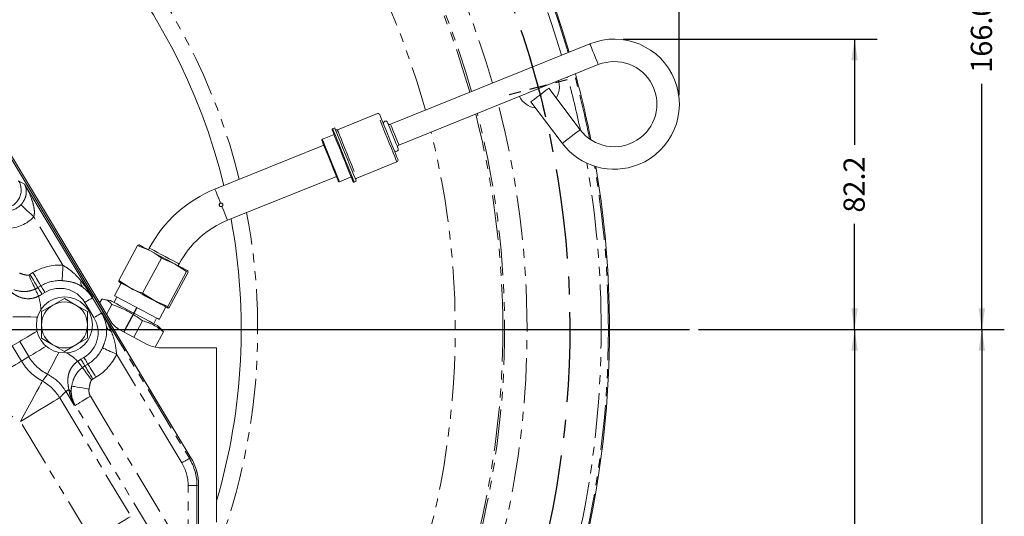
# Model space of a CAD drawing. Units: millimetres. Extents: x 11 to 1180, y 5 to 832.
# Drawn here: x 629 to 768, y 238 to 308 of the extents above; entities that cross this region are included whole.
import ezdxf

# ---------------------------------------------------------------- set-up
doc = ezdxf.new("R2010")
doc.units = ezdxf.units.MM
doc.linetypes.add('CENTERX2', pattern=[20.32, 12.7, -2.54, 2.54, -2.54])
doc.linetypes.add('PHANTOM', pattern=[12.7, 6.35, -1.27, 1.27, -1.27, 1.27, -1.27])
doc.layers.add('002-TITLE-BLOCK', color=7, linetype='Continuous')
doc.layers.add('SLD-0', color=7, linetype='Continuous')
doc.styles.add('SLDTEXTSTYLE0', font='TXT', dxfattribs={"width": 0.605})
doc.dimstyles.new('SLDDIMSTYLE1', dxfattribs={"dimtxt": 3, "dimasz": 3, "dimexe": 0, "dimexo": 0.0625, "dimgap": 0.75, "dimtad": 0, "dimdec": 1, "dimlfac": 2, "dimrnd": 1e-09, "dimzin": 4, "dimdsep": 46, "dimtxsty": 'SLDTEXTSTYLE0', "dimsah": 1, "dimcen": 0.09, "dimadec": 0, "dimazin": 0, "dimtfac": 1, "dimtdec": 3, "dimtofl": 0, "dimtmove": 0, "dimatfit": 3, "dimfxl": 1, "dimfrac": 2, "dimtolj": 1, "dimtzin": 12, "dimarcsym": 0})
doc.dimstyles.new('SLDDIMSTYLE2', dxfattribs={"dimtxt": 3, "dimasz": 3, "dimexe": 0, "dimexo": 0.0625, "dimgap": 0.75, "dimtad": 0, "dimdec": 1, "dimlfac": 2, "dimrnd": 1e-09, "dimzin": 12, "dimdsep": 46, "dimtxsty": 'SLDTEXTSTYLE0', "dimsah": 1, "dimcen": 0.09, "dimadec": 0, "dimazin": 0, "dimtfac": 1, "dimtdec": 3, "dimtofl": 0, "dimtmove": 0, "dimatfit": 3, "dimfxl": 1, "dimfrac": 2, "dimtolj": 1, "dimtzin": 12, "dimarcsym": 0})

# ---------------------------------------------------------------- blocks, each defined once
blk = doc.blocks.new('*D21')
at = {"layer": '002-TITLE-BLOCK'}
for p, q in [((574.55, 410.47), (574.55, 427.47)), ((722.53, 297.34), (722.53, 427.47)), ((574.55, 424.29), (641.8, 424.29)), ((722.53, 424.29), (655.28, 424.29))]:
    blk.add_line(p, q, dxfattribs=at)
for points in [[(574.55, 424.29), (577.55, 423.83), (577.55, 424.76)], [(722.53, 424.29), (719.53, 424.76), (719.53, 423.83)]]:
    blk.add_solid(points, dxfattribs=at)
at = {"layer": '002-TITLE-BLOCK', "insert": (643.39, 425.86), "char_height": 3, "attachment_point": 1, "style": 'SLDTEXTSTYLE0'}
blk.add_mtext('296.0', dxfattribs=at)
blk = doc.blocks.new('*D22')
at = {"layer": '002-TITLE-BLOCK'}
for p, q in [((714.6, 305.28), (750.49, 305.28)), ((747.31, 305.28), (747.31, 290.33)), ((747.31, 264.18), (747.31, 279.14)), ((725.24, 264.18), (750.49, 264.18))]:
    blk.add_line(p, q, dxfattribs=at)
for points in [[(747.31, 305.28), (746.85, 302.28), (747.77, 302.28)], [(747.31, 264.18), (747.77, 267.18), (746.85, 267.18)]]:
    blk.add_solid(points, dxfattribs=at)
at = {"layer": '002-TITLE-BLOCK', "insert": (745.75, 280.72), "char_height": 3, "attachment_point": 1, "rotation": 90, "style": 'SLDTEXTSTYLE0'}
blk.add_mtext('82.2', dxfattribs=at)
blk = doc.blocks.new('*D23')
at = {"layer": '002-TITLE-BLOCK'}
for p, q in [((725.24, 264.18), (750.49, 264.18)), ((747.31, 264.18), (747.31, 232.82)), ((747.31, 187.98), (747.31, 219.34)), ((575.81, 187.98), (750.49, 187.98))]:
    blk.add_line(p, q, dxfattribs=at)
for points in [[(747.31, 264.18), (746.85, 261.18), (747.77, 261.18)], [(747.31, 187.98), (747.77, 190.98), (746.85, 190.98)]]:
    blk.add_solid(points, dxfattribs=at)
at = {"layer": '002-TITLE-BLOCK', "insert": (745.75, 220.93), "char_height": 3, "attachment_point": 1, "rotation": 90, "style": 'SLDTEXTSTYLE0'}
blk.add_mtext('152.4', dxfattribs=at)
blk = doc.blocks.new('*D26')
at = {"layer": '002-TITLE-BLOCK'}
for p, q in [((725.24, 264.18), (768.49, 264.18)), ((765.31, 264.18), (765.31, 197.94)), ((765.31, 118.22), (765.31, 184.46)), ((582.56, 118.22), (768.49, 118.22))]:
    blk.add_line(p, q, dxfattribs=at)
for points in [[(765.31, 264.18), (764.85, 261.18), (765.77, 261.18)], [(765.31, 118.22), (765.77, 121.22), (764.85, 121.22)]]:
    blk.add_solid(points, dxfattribs=at)
at = {"layer": '002-TITLE-BLOCK', "insert": (763.75, 186.05), "char_height": 3, "attachment_point": 1, "rotation": 90, "style": 'SLDTEXTSTYLE0'}
blk.add_mtext('291.9', dxfattribs=at)
blk = doc.blocks.new('*D27')
at = {"layer": '002-TITLE-BLOCK'}
for p, q in [((538.44, 347.17), (768.49, 347.17)), ((765.31, 347.17), (765.31, 312.42)), ((765.31, 264.18), (765.31, 298.94)), ((725.24, 264.18), (768.49, 264.18))]:
    blk.add_line(p, q, dxfattribs=at)
for points in [[(765.31, 347.17), (764.85, 344.17), (765.77, 344.17)], [(765.31, 264.18), (765.77, 267.18), (764.85, 267.18)]]:
    blk.add_solid(points, dxfattribs=at)
at = {"layer": '002-TITLE-BLOCK', "insert": (763.75, 300.52), "char_height": 3, "attachment_point": 1, "rotation": 90, "style": 'SLDTEXTSTYLE0'}
blk.add_mtext('166.0', dxfattribs=at)
blk = doc.blocks.new('SW_CENTERMARKSYMBOL_3')
at = {"layer": '002-TITLE-BLOCK', "color": 0}
for p, q in [((0, 0), (-1.23, -0.33)), ((0, 0), (1.23, 0.33)), ((2.45, 0.66), (4.1, 1.1)), ((-2.45, -0.66), (-4.1, -1.1))]:
    blk.add_line(p, q, dxfattribs=at)
for start, end in [(16.0824, 16.8201), (14.9845, 15.5334), (14.4355, 14.9845), (13.1488, 13.8865)]:
    blk.add_arc((-128.04, -34.27), 132.55, start, end, dxfattribs=at)

msp = doc.modelspace()

# ---------------------------------------------------------------- linework, layer by layer
at = {"color": 7, "linetype": 'Continuous', "lineweight": 15}
for p, q in [((709.87797, 304.61032), (681.69317, 293.22471)), ((682.88239, 290.28084), (711.06718, 301.66645)), ((708.50873, 292.4429), (704.07565, 298.32647)), ((701.53987, 296.41584), (705.97295, 290.53228)), ((624.52004, 294.206), (653.47397, 246.01263)), ((624.69148, 294.309), (641.97712, 265.5373)), ((679.83099, 294.73248), (674.17875, 292.44919)), ((673.80054, 292.70731), (673.50615, 292.58839)), ((673.69759, 291.77542), (672.04902, 291.10946)), ((672.25117, 290.26999), (656.86448, 284.05434)), ((676.93773, 285.6194), (682.58997, 287.90269)), ((658.65068, 279.63264), (674.03737, 285.84829)), ((674.47502, 285.10395), (676.12359, 285.76992)), ((629.945, 284.74269), (639.58691, 268.69387)), ((676.55054, 285.05208), (676.84492, 285.171)), ((643.26129, 271.10943), (645.91061, 276.09141)), ((645.91061, 276.09141), (646.08706, 276.18241)), ((647.67319, 275.33894), (645.91061, 276.09141)), ((647.58201, 275.69728), (647.45356, 275.45573)), ((646.63322, 269.31631), (649.28253, 274.29829)), ((651.14495, 273.49273), (649.28253, 274.29829)), ((652.85412, 272.39899), (651.14495, 273.49273)), ((651.66409, 273.21666), (651.79253, 273.45821)), ((650.20481, 267.41701), (652.85412, 272.39899)), ((650.40448, 267.31083), (653.05379, 272.29281)), ((653.03058, 272.48999), (652.85412, 272.39899)), ((653.05379, 272.29281), (653.03058, 272.48999)), ((653.46988, 246.02245), (638.75388, 270.51398)), ((643.60257, 270.7431), (642.6577, 268.96629)), ((643.26129, 271.10943), (644.87063, 270.06878)), ((643.2845, 270.91225), (643.26129, 271.10943)), ((643.00811, 268.77995), (642.59071, 267.99504)), ((646.63322, 269.31631), (648.34239, 268.22257)), ((633.95558, 267.64326), (632.33058, 266.70507)), ((635.58058, 268.58146), (633.95558, 267.64326)), ((637.20559, 267.64326), (635.58058, 268.58146)), ((638.83058, 266.70507), (637.20559, 267.64326)), ((640.54662, 267.91836), (640.85013, 268.48912)), ((642.05346, 268.28073), (641.20908, 268.44783)), ((641.50944, 266.31577), (642.26505, 267.73669)), ((648.34239, 268.22257), (650.20481, 267.41701)), ((648.96508, 265.61216), (649.90994, 267.38897)), ((650.20481, 267.41701), (650.22802, 267.21983)), ((632.33058, 266.70507), (632.33058, 264.82868)), ((638.83058, 264.82868), (638.83058, 266.70507)), ((650.22802, 267.21983), (650.40448, 267.31083)), ((645.3867, 263.07746), (646.63002, 265.41549)), ((648.19726, 265.01359), (648.61467, 265.7985)), ((649.34514, 264.12124), (648.73451, 264.72789)), ((647.29288, 262.06379), (643.52688, 264.06647)), ((648.42071, 261.66658), (649.58006, 263.84672)), ((632.33058, 262.95229), (633.95558, 262.0141)), ((633.95558, 262.0141), (635.58058, 261.0759)), ((635.58058, 261.0759), (637.20559, 262.0141)), ((637.20559, 262.0141), (638.83058, 262.95229)), ((649.1696, 261.59577), (657.09341, 261.59533)), ((657.09341, 261.59533), (657.09206, 236.92784)), ((654.54435, 242.15214), (654.53898, 143.82144)), ((654.55826, 143.87765), (654.55826, 242.09786))]:
    msp.add_line(p, q, dxfattribs=at)
at = {"color": 8, "linetype": 'PHANTOM', "lineweight": 0}
for p, q in [((629.09635, 285.2229), (629.945, 284.74269)), ((635.37153, 273.28456), (631.25397, 280.13818)), ((630.52073, 271.88911), (630.70238, 271.98567)), ((630.70238, 271.98567), (631.12737, 272.241)), ((632.25683, 270.36102), (631.83185, 270.1057)), ((631.83185, 270.1057), (631.44717, 269.90123)), ((632.82156, 269.42103), (632.39658, 269.16571)), ((639.74518, 265.87247), (638.4577, 268.01546)), ((639.52854, 268.65881), (639.58691, 268.69387)), ((639.52854, 268.65881), (640.81602, 266.51582)), ((640.81602, 266.51582), (640.87439, 266.55089)), ((640.87439, 266.55089), (653.25069, 245.95072)), ((628.20583, 261.85627), (629.24952, 262.48331)), ((628.20583, 261.85627), (629.4933, 259.71328)), ((630.537, 260.34032), (629.24952, 262.48331)), ((652.17984, 245.30737), (642.94809, 260.6735)), ((629.4933, 259.71328), (630.537, 260.34032)), ((637.91462, 259.98101), (638.3396, 260.23633)), ((638.1182, 258.79741), (638.47935, 259.04102)), ((638.47935, 259.04102), (638.90433, 259.29634)), ((639.60882, 257.16104), (639.43826, 257.046)), ((640.0338, 257.41637), (639.60882, 257.16104)), ((636.9472, 253.48531), (635.77898, 255.42978)), ((634.90933, 254.51306), (644.98868, 237.73614)), ((637.11, 253.44471), (636.9472, 253.48531)), ((648.6744, 234.19594), (637.11, 253.44471)), ((639.25169, 254.7314), (650.81608, 235.48264)), ((639.4203, 234.39074), (629.34096, 251.16766)), ((653.25069, 245.95072), (653.47397, 246.01263)), ((653.07122, 230.95291), (653.07184, 242.0903)), ((654.32107, 242.09023), (654.32009, 224.15266)), ((654.54435, 242.15214), (654.32107, 242.09023))]:
    msp.add_line(p, q, dxfattribs=at)
at = {"color": 8, "linetype": 'PHANTOM', "lineweight": 0, "flags": 128}
for points in [[(710.47258, 303.13839), (710.26921, 303.64182), (710.09037, 304.08453), (709.95763, 304.41312), (709.88701, 304.58796), (709.87797, 304.61032)], [(711.06718, 301.66645), (711.05815, 301.68881), (710.98752, 301.86365), (710.85478, 302.19224), (710.67595, 302.63495), (710.47258, 303.13839)], [(682.58997, 287.90269), (682.55538, 287.98831), (682.45336, 288.24087), (682.289, 288.64772), (682.07058, 289.18844), (681.80902, 289.83592), (681.51744, 290.5577), (681.21048, 291.31759), (680.90351, 292.07747), (680.61194, 292.79925), (680.35038, 293.44674), (680.13195, 293.98746), (679.9676, 294.3943), (679.86558, 294.64686), (679.83099, 294.73248)], [(673.50615, 292.58839), (673.51449, 292.56775), (673.58065, 292.40397), (673.71009, 292.08356), (673.89713, 291.62052), (674.13362, 291.0351), (674.40921, 290.35288), (674.71186, 289.60368), (675.02835, 288.82023)], [(674.17875, 292.44919), (674.21334, 292.36357), (674.31536, 292.11101), (674.47971, 291.70416), (674.69814, 291.16344), (674.9597, 290.51596), (675.25128, 289.79418), (675.55824, 289.03429), (675.8652, 288.27441), (676.15678, 287.55263), (676.41834, 286.90514), (676.63677, 286.36442), (676.80112, 285.95758), (676.90314, 285.70502), (676.93773, 285.6194)], [(682.28778, 291.75278), (682.08441, 292.25621), (681.90558, 292.69892), (681.77284, 293.02751), (681.7022, 293.20235), (681.69317, 293.22471)], [(705.97295, 290.53228), (705.99222, 290.54679), (706.14283, 290.66027), (706.42586, 290.87353), (706.8072, 291.16086), (707.24085, 291.48759), (707.67449, 291.81433), (708.05582, 292.10166), (708.33887, 292.31492), (708.48946, 292.42839), (708.50873, 292.4429)], [(672.04902, 291.10946), (672.05787, 291.08756), (672.12784, 290.91433), (672.26374, 290.57792), (672.45765, 290.0979), (672.69831, 289.50215), (672.97173, 288.82531), (673.26202, 288.10671), (673.55231, 287.3881), (673.82573, 286.71126), (674.06639, 286.11551), (674.2603, 285.63549), (674.39619, 285.29908), (674.46618, 285.12585), (674.47502, 285.10395)], [(682.88239, 290.28084), (682.87335, 290.3032), (682.80273, 290.47804), (682.66999, 290.80663), (682.49115, 291.24935), (682.28778, 291.75278)], [(675.02835, 288.82023), (675.34482, 288.03679), (675.64747, 287.28759), (675.92306, 286.60537), (676.15955, 286.01995), (676.3466, 285.55691), (676.47604, 285.2365), (676.5422, 285.07272), (676.55054, 285.05208)], [(657.66377, 282.07571), (657.41116, 282.70106), (657.18809, 283.25326), (657.0136, 283.68521), (656.90257, 283.96005), (656.86448, 284.05434)], [(631.25397, 280.13818), (630.91073, 280.45422), (630.57955, 280.75914), (630.27207, 281.04225), (629.99909, 281.29359), (629.77021, 281.50433), (629.59347, 281.66707), (629.47507, 281.77608), (629.41919, 281.82753)], [(658.65068, 279.63264), (658.61259, 279.72694), (658.50157, 280.00178), (658.32708, 280.43372), (658.10401, 280.98592), (657.85139, 281.61127)], [(651.79253, 273.45821), (651.77292, 273.46864), (651.61824, 273.5509), (651.32035, 273.70931), (650.90133, 273.93214), (650.39228, 274.20284), (649.83094, 274.50135), (649.25894, 274.80553), (648.71871, 275.09281), (648.25032, 275.34189), (647.8885, 275.5343), (647.66008, 275.65577), (647.58201, 275.69728)], [(635.37153, 273.28456), (635.35194, 272.95172), (635.3327, 272.62482), (635.31415, 272.30971), (635.29662, 272.01201), (635.28044, 271.73706), (635.26588, 271.48975), (635.25321, 271.27451), (635.24265, 271.09518)], [(630.52073, 271.88911), (630.66157, 271.5869), (630.7999, 271.29009), (630.93324, 271.00398), (631.05921, 270.73368), (631.17556, 270.48403), (631.28021, 270.25948), (631.37129, 270.06405), (631.44717, 269.90123)], [(630.70238, 271.98567), (630.87409, 271.69986), (631.04273, 271.41916), (631.20529, 271.14858), (631.35887, 270.89296), (631.50071, 270.65686), (631.6283, 270.4445), (631.73933, 270.25968), (631.83185, 270.1057)], [(631.12737, 272.241), (631.29907, 271.95519), (631.46772, 271.67449), (631.63028, 271.40391), (631.78385, 271.14828), (631.9257, 270.91218), (632.05328, 270.69983), (632.16432, 270.515), (632.25683, 270.36102)], [(632.25683, 270.36102), (632.30309, 270.28403), (632.3586, 270.19162), (632.4224, 270.08544), (632.49332, 269.96739), (632.5701, 269.83958), (632.65139, 269.70429), (632.73571, 269.56394), (632.82156, 269.42103)], [(631.44717, 269.90123), (631.48512, 269.81982), (631.53066, 269.7221), (631.58298, 269.60983), (631.64116, 269.485), (631.70414, 269.34985), (631.77081, 269.2068), (631.83998, 269.05839), (631.9104, 268.90729)], [(631.83185, 270.1057), (631.8781, 270.02871), (631.93362, 269.93629), (631.99741, 269.83012), (632.06833, 269.71207), (632.14512, 269.58425), (632.2264, 269.44896), (632.31072, 269.30861), (632.39658, 269.16571)], [(639.52854, 268.65881), (639.50174, 268.6427), (639.43656, 268.60354), (639.33542, 268.54278), (639.20202, 268.46264), (639.04127, 268.36606), (638.85909, 268.25661), (638.66215, 268.13829), (638.4577, 268.01546)], [(631.77106, 265.94157), (631.53666, 265.94464), (630.80153, 265.95425), (630.12145, 265.96314), (629.52143, 265.97099), (629.0235, 265.9775), (628.64596, 265.98244), (628.40268, 265.98562), (628.3026, 265.98693)], [(640.81602, 266.51582), (640.78921, 266.49971), (640.72404, 266.46056), (640.6229, 266.39979), (640.4895, 266.31965), (640.32876, 266.22308), (640.14657, 266.11362), (639.94963, 265.9953), (639.74518, 265.87247)], [(631.708, 263.96033), (631.39176, 263.77034), (630.80876, 263.42008), (630.29438, 263.11105), (629.86752, 262.85459), (629.54386, 262.66015), (629.33531, 262.53485), (629.24952, 262.48331)], [(632.99547, 261.81734), (632.67924, 261.62735), (632.09624, 261.27709), (631.58185, 260.96806), (631.155, 260.7116), (630.83134, 260.51716), (630.62279, 260.39186), (630.537, 260.34032)], [(634.77432, 260.94269), (634.66696, 260.73429), (634.33025, 260.08074), (634.01876, 259.47613), (633.74394, 258.94268), (633.51587, 258.50001), (633.34295, 258.16436), (633.23152, 257.94807), (633.18569, 257.8591)], [(642.94809, 260.6735), (642.64502, 260.8125), (642.34737, 260.94901), (642.06044, 261.0806), (641.78938, 261.20491), (641.53902, 261.31973), (641.31384, 261.42301), (641.11786, 261.51289), (640.95458, 261.58778)], [(623.92493, 256.36788), (624.87117, 256.93637), (625.78992, 257.48834), (626.65448, 258.00776), (627.43975, 258.47954), (628.1229, 258.88996), (628.68409, 259.22712), (629.10702, 259.48121), (629.3794, 259.64485), (629.4933, 259.71328)], [(638.1182, 258.79741), (638.06414, 258.86913), (637.99925, 258.95522), (637.92469, 259.05414), (637.84181, 259.16412), (637.75206, 259.28319), (637.65706, 259.40923), (637.55851, 259.53998), (637.45817, 259.67311)], [(638.47935, 259.04102), (638.4331, 259.11801), (638.37758, 259.21042), (638.31379, 259.3166), (638.24286, 259.43465), (638.16608, 259.56246), (638.0848, 259.69775), (638.00047, 259.8381), (637.91462, 259.98101)], [(638.90433, 259.29634), (638.85808, 259.37333), (638.80257, 259.46574), (638.73877, 259.57192), (638.66785, 259.68997), (638.59106, 259.81779), (638.50978, 259.95307), (638.42546, 260.09343), (638.3396, 260.23633)], [(639.60882, 257.16104), (639.43711, 257.44685), (639.26847, 257.72755), (639.10591, 257.99813), (638.95233, 258.25376), (638.81049, 258.48986), (638.6829, 258.70221), (638.57187, 258.88703), (638.47935, 259.04102)], [(640.0338, 257.41637), (639.86209, 257.70217), (639.69345, 257.98288), (639.53089, 258.25346), (639.37731, 258.50908), (639.23547, 258.74518), (639.10788, 258.95754), (638.99685, 259.14236), (638.90433, 259.29634)], [(639.43826, 257.046), (639.23758, 257.31226), (639.04048, 257.57377), (638.85049, 257.82584), (638.671, 258.06398), (638.50521, 258.28394), (638.3561, 258.48177), (638.22632, 258.65395), (638.1182, 258.79741)], [(629.34096, 251.16766), (629.87052, 252.13622), (630.3847, 253.07664), (630.86855, 253.9616), (631.30803, 254.76539), (631.69036, 255.46466), (632.00443, 256.03909), (632.24112, 256.47199), (632.39355, 256.75079), (632.4573, 256.86739)], [(636.19464, 255.67951), (636.10465, 255.62544), (636.02508, 255.57764), (635.95621, 255.53626), (635.89825, 255.50144), (635.85141, 255.4733), (635.81585, 255.45193), (635.79168, 255.43741), (635.77898, 255.42978)], [(639.05823, 255.75209), (638.59213, 255.83046), (638.14285, 255.906), (637.72658, 255.97599), (637.35833, 256.0379), (637.0514, 256.08951), (636.81685, 256.12895), (636.66314, 256.15479), (636.59581, 256.16611)], [(629.34096, 251.16766), (630.2872, 251.73615), (631.20594, 252.28812), (632.07051, 252.80754), (632.85578, 253.27932), (633.53893, 253.68974), (634.10012, 254.0269), (634.52305, 254.28099), (634.79542, 254.44463), (634.90933, 254.51306)], [(639.25169, 254.7314), (638.84278, 254.48574), (638.44891, 254.2491), (638.08453, 254.03019), (637.76305, 253.83704), (637.49626, 253.67676), (637.29397, 253.55523), (637.16362, 253.47692), (637.11, 253.44471)], [(653.25069, 245.95072), (653.22388, 245.93461), (653.15871, 245.89546), (653.05757, 245.83469), (652.92417, 245.75455), (652.76343, 245.65798), (652.58124, 245.54852), (652.3843, 245.4302), (652.17984, 245.30737)], [(654.32107, 242.09023), (654.2898, 242.09023), (654.21376, 242.09024), (654.09578, 242.09024), (653.94016, 242.09025), (653.75263, 242.09026), (653.54009, 242.09027), (653.31034, 242.09028), (653.07184, 242.0903)], [(639.4203, 234.39074), (640.36654, 234.95923), (641.28529, 235.5112), (642.14986, 236.03062), (642.93512, 236.50239), (643.61827, 236.91282), (644.17946, 237.24998), (644.6024, 237.50407), (644.87477, 237.66771), (644.98868, 237.73614)]]:
    msp.add_lwpolyline(points, dxfattribs=at)
at = {"color": 7, "linetype": 'Continuous', "lineweight": 15, "flags": 128}
for points in [[(701.85855, 301.37078), (701.31959, 301.17799), (701.10637, 301.06692)], [(705.56352, 298.48471), (705.47, 299.22495), (705.42358, 299.38664)], [(701.53987, 296.41584), (701.55914, 296.43036), (701.70975, 296.54383), (701.99278, 296.75709), (702.37413, 297.04442), (702.80777, 297.37116), (703.24141, 297.69789), (703.62274, 297.98522), (703.90579, 298.19848), (704.0564, 298.31195), (704.07565, 298.32647)], [(680.16163, 294.59211), (680.16381, 294.58673), (680.21559, 294.45854), (680.3337, 294.16615), (680.51178, 293.72532), (680.74022, 293.15982), (681.00671, 292.50014), (681.29689, 291.78183), (681.59509, 291.04362), (681.88526, 290.32531), (682.15175, 289.66562), (682.38019, 289.10013), (682.55827, 288.6593), (682.67638, 288.36691), (682.72816, 288.23872), (682.73034, 288.23334)], [(674.91059, 288.77267), (674.59359, 289.5574), (674.29141, 290.30543), (674.01818, 290.9818), (673.78669, 291.55487), (673.60774, 291.99784), (673.48971, 292.29001), (673.43812, 292.41772), (673.43596, 292.42307)], [(673.80054, 292.70731), (673.80887, 292.68667), (673.87503, 292.52289), (674.00447, 292.20248), (674.19152, 291.73944), (674.42801, 291.15403), (674.7036, 290.47181), (675.00625, 289.7226), (675.32273, 288.93916), (675.63921, 288.15571), (675.94186, 287.40651), (676.21745, 286.72429), (676.45394, 286.13887), (676.64099, 285.67584), (676.77043, 285.35543), (676.83659, 285.19164), (676.84492, 285.171)], [(682.75328, 289.80408), (682.71697, 289.89398), (682.61156, 290.15491), (682.44739, 290.56131), (682.24052, 291.0734), (682.01121, 291.64105), (681.7819, 292.20871), (681.57503, 292.7208), (681.41086, 293.1272), (681.30546, 293.38812), (681.26914, 293.47803)], [(674.30969, 285.17414), (674.3012, 285.19518), (674.23396, 285.36162), (674.10339, 285.68483), (673.91709, 286.14603), (673.68586, 286.71841), (673.42317, 287.36871), (673.14427, 288.05914), (672.86536, 288.74956), (672.60266, 289.39986), (672.37144, 289.97224), (672.18513, 290.43344), (672.05457, 290.75666), (671.98733, 290.9231), (671.97883, 290.94413)], [(676.38522, 285.12226), (676.38306, 285.12762), (676.33147, 285.25532), (676.21344, 285.54749), (676.0345, 285.99047), (675.80299, 286.56354), (675.52977, 287.2399), (675.22759, 287.98794), (674.91059, 288.77267)], [(646.08706, 276.18241), (646.0942, 276.17862), (646.1606, 276.1433), (646.28516, 276.07706), (646.46573, 275.98104), (646.69923, 275.85687), (646.98165, 275.70669), (647.30816, 275.53305), (647.67319, 275.33894)], [(647.67319, 275.33894), (648.07048, 275.12767), (648.49324, 274.90285), (648.93423, 274.66834), (649.38591, 274.42815), (649.84054, 274.18639), (650.29036, 273.94718), (650.72765, 273.71464), (651.14495, 273.49273)], [(651.14495, 273.49273), (651.53512, 273.28525), (651.89146, 273.09575), (652.20789, 272.92748), (652.479, 272.78331), (652.70014, 272.66571), (652.86753, 272.5767), (652.97831, 272.51779), (653.03058, 272.48999)], [(643.2845, 270.91225), (643.29163, 270.90846), (643.35804, 270.87314), (643.4826, 270.8069), (643.66317, 270.71088), (643.89666, 270.58671), (644.17908, 270.43653), (644.50561, 270.26289), (644.87063, 270.06878)], [(642.6577, 268.96629), (642.67311, 268.9581), (642.82106, 268.87942), (643.11896, 268.721), (643.55187, 268.49079), (644.09809, 268.20033), (644.73021, 267.86417), (645.41656, 267.49919), (646.12269, 267.12368), (646.81322, 266.75647), (647.45352, 266.41598), (648.01146, 266.11927), (648.45909, 265.88123), (648.77395, 265.7138), (648.94026, 265.62536), (648.96508, 265.61216)], [(644.87063, 270.06878), (645.26792, 269.85751), (645.69068, 269.63269), (646.13166, 269.39818), (646.58334, 269.15799), (647.03798, 268.91623), (647.4878, 268.67702), (647.92509, 268.44448), (648.34239, 268.22257)], [(642.2265, 268.18872), (642.07242, 268.27065), (642.05346, 268.28073)], [(648.73451, 264.72789), (648.73451, 264.72789), (648.65517, 264.77008), (648.42335, 264.89336), (648.04988, 265.09196), (647.55221, 265.35661), (646.95364, 265.67492), (646.28213, 266.03201), (645.5691, 266.41119), (644.84788, 266.79472), (644.15219, 267.16467), (643.51457, 267.50374), (642.96483, 267.79609), (642.52867, 268.02803), (642.2265, 268.18872)], [(648.34239, 268.22257), (648.73255, 268.01509), (649.0889, 267.82559), (649.40533, 267.65732), (649.67643, 267.51315), (649.89758, 267.39555), (650.06497, 267.30653), (650.17575, 267.24762), (650.22802, 267.21983)]]:
    msp.add_lwpolyline(points, dxfattribs=at)
at = {"color": 7, "linetype": 'Continuous', "lineweight": 15}
msp.add_circle((635.58058, 264.82868), 3.96875, dxfattribs=at)
for centre, radius, start, end in [((574.54555, 264.18201), 138.1125, 16.5107219, 180), ((574.54555, 264.18201), 86.03012, 13.7047068, 69.3421833), ((713.3267, 296.07309), 9.2075, 291.9968731, 111.9968731), ((713.3267, 296.07309), 6.0325, 216.9968731, 111.9968731), ((574.54555, 264.18201), 138.1125, 11.2069782, 15.1859274), ((702.58695, 298.48471), 2.97656, 328.5556447, 0), ((702.58695, 298.48471), 2.97656, 206.3552767, 262.6331165), ((679.92613, 294.49697), 0.254, 21.9968731, 111.9968731), ((673.55372, 292.47064), 0.127, 111.9968731, 201.9968731), ((674.08361, 292.6847), 0.254, 201.9968731, 291.9968731), ((680.98653, 293.36387), 0.3048, 21.9968731, 201.9968731), ((681.57901, 293.50733), 0.3048, 213.8664481, 291.9968731), ((672.09659, 290.9917), 0.127, 111.9968731, 201.9968731), ((682.47067, 289.68991), 0.3048, 201.9968731, 21.9968731), ((682.99655, 289.99823), 0.3048, 111.9968731, 190.1272982), ((713.3267, 296.07309), 9.2075, 216.9968731, 291.9968731), ((682.49483, 288.1382), 0.254, 291.9968731, 21.9968731), ((574.54555, 264.18201), 138.1125, 305.3938344, 9.6116309), ((677.03287, 285.38389), 0.254, 111.9968731, 201.9968731), ((663.70366, 267.12412), 18.25943, 111.9968731, 151.9968731), ((674.42745, 285.22171), 0.127, 201.9968731, 291.9968731), ((676.50297, 285.16983), 0.127, 201.9968731, 291.9968731), ((663.70366, 267.12412), 13.49057, 111.9968731, 151.9968731), ((574.54555, 264.18201), 86.03012, 343.6396302, 10.480191), ((635.58058, 264.82868), 3.25, 120, 180), ((635.58058, 264.82868), 3.25, 60, 120), ((635.58058, 264.82868), 3.25, 0, 60), ((635.58058, 264.82868), 3.25, 180, 240), ((635.58058, 264.82868), 3.25, 300, 0), ((635.58058, 264.82868), 3.25, 240, 300), ((646.93827, 242.09786), 7.62, 0, 31)]:
    msp.add_arc(centre, radius, start, end, dxfattribs=at)
at = {"color": 8, "linetype": 'PHANTOM', "lineweight": 0}
for centre, radius, start, end in [((574.54555, 264.18201), 137.9516, 16.5043036, 202.9853065), ((574.54555, 264.18201), 136.93622, 16.4634496, 202.5326931), ((574.54555, 264.18201), 126.45458, 16.0031763, 181.1669214), ((574.54555, 264.18201), 123.28151, 15.8483209, 180), ((574.54555, 264.18201), 123.02108, 15.8352544, 181.199582), ((574.54555, 264.18201), 88.35807, 13.9246557, 67.4876165), ((574.54555, 264.18201), 116.29418, 15.4773395, 32.4458194), ((574.54555, 264.18201), 136.93622, 11.8908114, 15.1271408), ((574.54555, 264.18201), 137.9516, 11.2749905, 15.1779459), ((574.54555, 264.18201), 126.45458, 0, 14.5546195), ((574.54555, 264.18201), 123.28151, 310.4571966, 14.3619407), ((574.54555, 264.18201), 123.02108, 0, 14.3456813), ((574.54555, 264.18201), 116.29418, 336.2477534, 13.9002203), ((574.54555, 264.18201), 136.93622, 0, 9.8997908), ((574.54555, 264.18201), 137.9516, 0, 9.6451319), ((574.54555, 264.18201), 88.35807, 334.8750069, 10.7876052), ((634.93684, 265.90018), 7.39717, 86.6311076, 120.9968731), ((634.93684, 265.90018), 5.204, 86.6311076, 120.9968731), ((638.94599, 270.89016), 1.05618, 169.4953281, 223.3820649), ((634.93684, 265.90018), 5.35665, 30.9968731, 52.7610341), ((634.93684, 265.90018), 4.10741, 30.9968731, 120.9968731), ((636.22432, 263.75719), 5.35665, 9.2327122, 30.9968731), ((636.22432, 263.75719), 4.10741, 300.9968731, 30.9968731), ((642.51251, 264.95369), 1.05615, 198.6107228, 252.4989118), ((574.54555, 264.18201), 137.9516, 305.4413333, 0), ((574.54555, 264.18201), 136.93622, 305.7443251, 0), ((574.54555, 264.18201), 126.45458, 309.2419096, 0), ((574.54555, 264.18201), 123.02108, 310.5607245, 0), ((636.22432, 263.75719), 5.204, 300.9968731, 335.3626387), ((636.22432, 263.75719), 7.39717, 300.9968731, 335.3626387), ((636.22432, 263.75719), 7.85237, 210.9968731, 241.3322239), ((636.22432, 263.75719), 6.63481, 210.9968731, 242.7429211), ((636.22432, 263.75719), 14.34841, 210.9968731, 241.3322239), ((629.33518, 251.16165), 6.50408, 31.0160633, 61.3129804), ((635.79669, 255.08865), 0.71238, 9.8155675, 56.0394012)]:
    msp.add_arc(centre, radius, start, end, dxfattribs=at)
for centre, major_axis, ratio, start_param, end_param in [((626.90903, 283.91206), (2.21945, -1.25587), 0.999947676, 5.228336797, 7.338033817), ((627.52623, 283.56282), (2.23583, -1.26513), 0.992625261, 5.228336797, 6.054513803), ((627.52623, 283.56282), (-4.4062, 2.49322), 0.997494897, 2.086744143, 2.912921149), ((629.69671, 273.67202), (1.27192, 5.10019), 0.998782766, 3.821516285, 3.926381829), ((640.62546, 255.48128), (-5.10019, 1.27192), 0.998782766, 5.498396131, 5.603261675), ((640.37389, 255.54402), (-2.29198, 4.528), 0.786906244, 1.163941261, 1.6278214), ((640.53921, 255.50279), (0.9679, 3.88113), 0.999696248, 1.648523108, 2.355585503), ((640.37389, 255.54402), (2.41709, 3.2334), 0.93719501, 2.266601436, 2.730481576), ((640.53921, 255.50279), (-1.4572, 0.3634), 0.998782766, 0.077726781, 0.784789176), ((646.81802, 242.08853), (6.02673, 1.67101), 0.999344022, 6.012828208, 6.553542407), ((646.81802, 242.08853), (7.2305, 2.00477), 0.999562514, 6.012828208, 6.553542407)]:
    msp.add_ellipse(centre, major_axis=major_axis, ratio=ratio, start_param=start_param, end_param=end_param, dxfattribs=at)
at = {"color": 7, "linetype": 'Continuous', "lineweight": 15}
for centre, major_axis, ratio, start_param, end_param in [((645.4073, 267.59968), (2.75538, 2.90325), 0.999344022, 2.871235554, 3.411949753), ((649.17103, 265.5982), (-0.96853, -3.88364), 0.999352995, 6.038991093, 6.527379521), ((647.03977, 242.15001), (7.23208, 2.00521), 0.999344022, 6.012828208, 6.553542407)]:
    msp.add_ellipse(centre, major_axis=major_axis, ratio=ratio, start_param=start_param, end_param=end_param, dxfattribs=at)
at = {"color": 8, "linetype": 'PHANTOM', "lineweight": 0}
for points, knots in [([(629.41919, 281.82753), (629.50574, 281.92894), (629.6511, 282.09923), (629.8817, 282.46293), (630.12755, 283.02214), (630.23852, 283.81697), (630.11453, 284.38926), (629.96638, 284.70126), (629.94565, 284.74144), (629.945, 284.74269)], [0, 0, 0, 0, 0.081656661, 0.137124704, 0.290883243, 0.560357513, 0.942262013, 0.998200877, 1, 1, 1, 1]), ([(629.945, 284.74269), (629.94666, 284.73987), (629.99427, 284.6586), (630.04521, 284.5696), (630.39377, 283.9447), (630.85633, 282.97658), (631.23111, 281.71538), (631.37134, 280.80793), (631.29029, 280.34542), (631.25397, 280.13818)], [0, 0, 0, 0, 0.002035421, 0.058627479, 0.063791139, 0.447225048, 0.72145357, 0.87518796, 1, 1, 1, 1]), ([(635.37153, 273.28456), (635.71419, 273.05417), (636.42803, 272.5742), (637.26857, 271.83538), (637.72932, 271.29262), (637.90751, 271.08272)], [0, 0, 0, 0, 0.361485745, 0.753065085, 1, 1, 1, 1]), ([(629.19988, 272.16116), (629.49582, 272.05827), (629.85561, 271.9332), (630.28293, 271.86527), (630.42975, 271.85703), (630.50175, 271.88242), (630.52073, 271.88911)], [0, 0, 0, 0, 0.685023558, 0.832821644, 0.955923209, 1, 1, 1, 1]), ([(638.17837, 270.16471), (638.00323, 270.28191), (637.50731, 270.61376), (636.517, 270.95899), (635.67943, 271.0485), (635.24265, 271.09518)], [0, 0, 0, 0, 0.207150113, 0.586537476, 1, 1, 1, 1]), ([(637.90751, 271.08272), (638.3184, 270.5458), (638.90881, 269.7743), (639.42892, 268.95208), (639.58475, 268.6974), (639.58691, 268.69387)], [0, 0, 0, 0, 0.6929635, 0.995743213, 1, 1, 1, 1]), ([(639.58691, 268.69387), (639.58557, 268.69594), (639.47428, 268.86733), (639.08641, 269.40936), (638.55073, 269.85496), (638.17837, 270.16471)], [0, 0, 0, 0, 0.003703744, 0.307453017, 1, 1, 1, 1]), ([(631.9104, 268.90729), (631.81336, 268.85962), (631.45102, 268.68162), (630.9701, 268.56448), (630.23827, 268.51325), (629.45465, 268.64501), (628.57184, 269.0619), (628.05176, 269.465), (627.79116, 269.66699)], [0, 0, 0, 0, 0.064783916, 0.241909247, 0.293994619, 0.529264691, 0.764122116, 1, 1, 1, 1]), ([(631.44717, 269.90123), (631.25899, 269.82443), (630.81889, 269.64484), (630.19246, 269.5511), (629.34989, 269.54982), (628.8057, 269.69031), (628.40915, 269.79269)], [0, 0, 0, 0, 0.182744806, 0.427368965, 0.582726034, 1, 1, 1, 1]), ([(631.9104, 268.90729), (631.91939, 268.87478), (632.05614, 268.38022), (632.21502, 267.69086), (632.2412, 267.0232), (632.24858, 266.83502)], [0, 0, 0, 0, 0.048095795, 0.731696189, 1, 1, 1, 1]), ([(641.51158, 264.61663), (641.41299, 265.09088), (641.27116, 265.77312), (640.97456, 266.36989), (640.87559, 266.54873), (640.87439, 266.55089)], [0, 0, 0, 0, 0.69254659, 0.996295543, 1, 1, 1, 1]), ([(640.87439, 266.55089), (640.87649, 266.54732), (641.02808, 266.2901), (641.50998, 265.44492), (641.91384, 264.56134), (642.1949, 263.94643)], [0, 0, 0, 0, 0.004256318, 0.307036672, 1, 1, 1, 1]), ([(640.95458, 261.58778), (641.03743, 261.78174), (641.30027, 262.39704), (641.5859, 263.42697), (641.53497, 264.24225), (641.51158, 264.61663)], [0, 0, 0, 0, 0.19933951, 0.63233508, 1, 1, 1, 1]), ([(642.1949, 263.94643), (642.3612, 263.50636), (642.68868, 262.63977), (642.86614, 261.52142), (642.92958, 260.86502), (642.94809, 260.6735)], [0, 0, 0, 0, 0.422210115, 0.831415611, 1, 1, 1, 1]), ([(635.88733, 260.88567), (636.00832, 260.81474), (636.55122, 260.49649), (637.05444, 260.05561), (637.43368, 259.69631), (637.45817, 259.67311)], [0, 0, 0, 0, 0.211505091, 0.949091627, 1, 1, 1, 1]), ([(636.19464, 255.67951), (636.13676, 256.02181), (636.04087, 256.58895), (636.06441, 257.38576), (636.2215, 258.14931), (636.61358, 258.92051), (637.11561, 259.43118), (637.40345, 259.63447), (637.45817, 259.67311)], [0, 0, 0, 0, 0.248955041, 0.412491277, 0.575444354, 0.788767157, 0.959844627, 1, 1, 1, 1]), ([(632.4573, 256.86739), (632.57224, 257.02027), (632.81878, 257.34821), (633.05799, 257.6813), (633.18569, 257.8591)], [0, 0, 0, 0, 0.466175783, 1, 1, 1, 1]), ([(635.77898, 255.42978), (635.43151, 255.92513), (634.73655, 256.91582), (633.70264, 257.54468), (633.18569, 257.8591)], [0, 0, 0, 0, 0.50000026, 1, 1, 1, 1]), ([(636.59581, 256.16611), (636.69229, 256.56661), (636.82423, 257.11432), (637.22441, 257.86145), (637.60146, 258.36796), (637.96584, 258.67078), (638.1182, 258.79741)], [0, 0, 0, 0, 0.419672362, 0.573933573, 0.821840633, 1, 1, 1, 1]), ([(639.43826, 257.046), (639.42387, 257.03285), (639.36784, 256.98168), (639.30644, 256.84939), (639.16499, 256.43986), (639.10649, 256.06297), (639.05823, 255.75209)], [0, 0, 0, 0, 0.042703102, 0.166185758, 0.312217184, 1, 1, 1, 1]), ([(635.77898, 255.42978), (635.62478, 255.26576), (635.33591, 254.9585), (635.04496, 254.65469), (634.90933, 254.51306)], [0, 0, 0, 0, 0.533824874, 1, 1, 1, 1]), ([(636.59581, 256.16611), (636.58229, 256.1018), (636.51387, 255.77625), (636.50542, 255.46215), (636.49864, 255.21009)], [0, 0, 0, 0, 0.197547387, 1, 1, 1, 1])]:
    msp.add_open_spline(points, degree=3, knots=knots, dxfattribs=at)
at = {"color": 7, "linetype": 'Continuous', "lineweight": 15}
for points, knots in [([(657.85139, 281.61127), (657.84895, 281.6098), (657.82221, 281.59375), (657.76497, 281.5731), (657.67854, 281.57191), (657.59635, 281.59936), (657.52769, 281.65256), (657.48051, 281.72553), (657.46017, 281.80978), (657.4687, 281.89589), (657.50522, 281.9746), (657.56584, 282.03669), (657.62371, 282.06589), (657.65753, 282.07418), (657.66377, 282.07571)], [0, 0, 0, 0, 0.009719041, 0.106428419, 0.202858479, 0.299657009, 0.396875231, 0.493917032, 0.590470951, 0.686992482, 0.783975267, 0.881210653, 0.978095264, 1, 1, 1, 1]), ([(657.85139, 281.61127), (657.87423, 281.6286), (657.91989, 281.66325), (657.96172, 281.74022), (657.97728, 281.82536), (657.96334, 281.91126), (657.92199, 281.98741), (657.8579, 282.04567), (657.77822, 282.07935), (657.71046, 282.08431), (657.67309, 282.07743), (657.66377, 282.07571)], [0, 0, 0, 0, 0.119975836, 0.239933094, 0.360271624, 0.480493627, 0.600112022, 0.719578091, 0.839578469, 0.959970677, 1, 1, 1, 1]), ([(649.28253, 274.29829), (649.15327, 274.39471), (648.63968, 274.77784), (648.08687, 275.09877), (647.67319, 275.33894)], [0, 0, 0, 0, 0.251672353, 1, 1, 1, 1]), ([(644.87063, 270.06878), (645.30104, 269.86007), (645.8762, 269.58118), (646.481, 269.36956), (646.63322, 269.31631)], [0, 0, 0, 0, 0.74832597, 1, 1, 1, 1]), ([(640.85013, 268.48912), (641.09497, 268.45931), (641.58923, 268.39913), (642.01631, 268.05587), (642.21927, 267.79544), (642.26505, 267.73669)], [0, 0, 0, 0, 0.431870581, 0.871830137, 1, 1, 1, 1]), ([(642.26505, 267.73669), (643.03116, 267.44397), (644.58223, 266.85133), (645.94192, 265.89796), (646.63002, 265.41549)], [0, 0, 0, 0, 0.493926246, 1, 1, 1, 1]), ([(632.33058, 264.82868), (632.33058, 264.35897), (632.33058, 263.73129), (632.33058, 263.10892), (632.33058, 262.95229)], [0, 0, 0, 0, 0.748326744, 1, 1, 1, 1]), ([(638.83058, 262.95229), (638.83058, 263.10892), (638.83058, 263.73129), (638.83058, 264.35897), (638.83058, 264.82868)], [0, 0, 0, 0, 0.251673256, 1, 1, 1, 1]), ([(646.63002, 265.41549), (647.1632, 265.24664), (648.24268, 264.90477), (649.13067, 264.20225), (649.58006, 263.84672)], [0, 0, 0, 0, 0.493926531, 1, 1, 1, 1]), ([(649.58006, 263.84672), (649.53626, 263.90902), (649.46339, 264.01265), (649.36847, 264.07765), (649.3306, 264.10358)], [0, 0, 0, 0, 0.601113471, 1, 1, 1, 1])]:
    msp.add_open_spline(points, degree=3, knots=knots, dxfattribs=at)
at = {"layer": '002-TITLE-BLOCK'}
msp.add_line((411.23006, 264.18201), (723.97035, 264.18201), dxfattribs=at)
at = {"layer": '002-TITLE-BLOCK', "linetype": 'CENTERX2'}
msp.add_arc((574.54555, 264.18201), 132.54858, 311.6450418, 198.6108128, dxfattribs=at)
at = {"layer": 'SLD-0'}
msp.add_line((645.81139, 267.28923), (643.97178, 263.82989), dxfattribs=at)

# ---------------------------------------------------------------- block references
at = {"layer": '002-TITLE-BLOCK'}
msp.add_blockref('SW_CENTERMARKSYMBOL_3', (702.58695, 298.48471), dxfattribs=at)

# ---------------------------------------------------------------- dimensions: what is measured, and where the dimension line sits
dim = msp.add_linear_dim(base=(574.54555, 424.29451), p1=(722.5342, 296.07309), p2=(574.54555, 409.2042), dimstyle='SLDDIMSTYLE1', dxfattribs=at)
dim.commit()
dim.dimension.update_dxf_attribs({"geometry": '*D21', "text_midpoint": (648.53987, 424.29451), "dimtype": 160})
for base, p1, p2, dimstyle, picture, middle in [((765.31266, 264.18201), (537.17034, 347.17033), (723.97035, 264.18201), 'SLDDIMSTYLE1', '*D27', (765.31266, 305.67617)), ((747.31266, 264.18201), (713.3267, 305.28059), (723.97035, 264.18201), 'SLDDIMSTYLE2', '*D22', (747.31266, 284.7313)), ((747.31266, 264.18201), (574.54139, 187.98201), (723.97035, 264.18201), 'SLDDIMSTYLE2', '*D23', (747.31266, 226.08201)), ((765.31266, 118.22064), (723.97035, 264.18201), (581.28763, 118.22064), 'SLDDIMSTYLE2', '*D26', (765.31266, 191.20133))]:
    dim = msp.add_linear_dim(base=base, p1=p1, p2=p2, angle=90, dimstyle=dimstyle, dxfattribs=at)
    dim.commit()
    dim.dimension.update_dxf_attribs({"geometry": picture, "text_midpoint": middle, "dimtype": 160})

doc.saveas('drawing.dxf')
